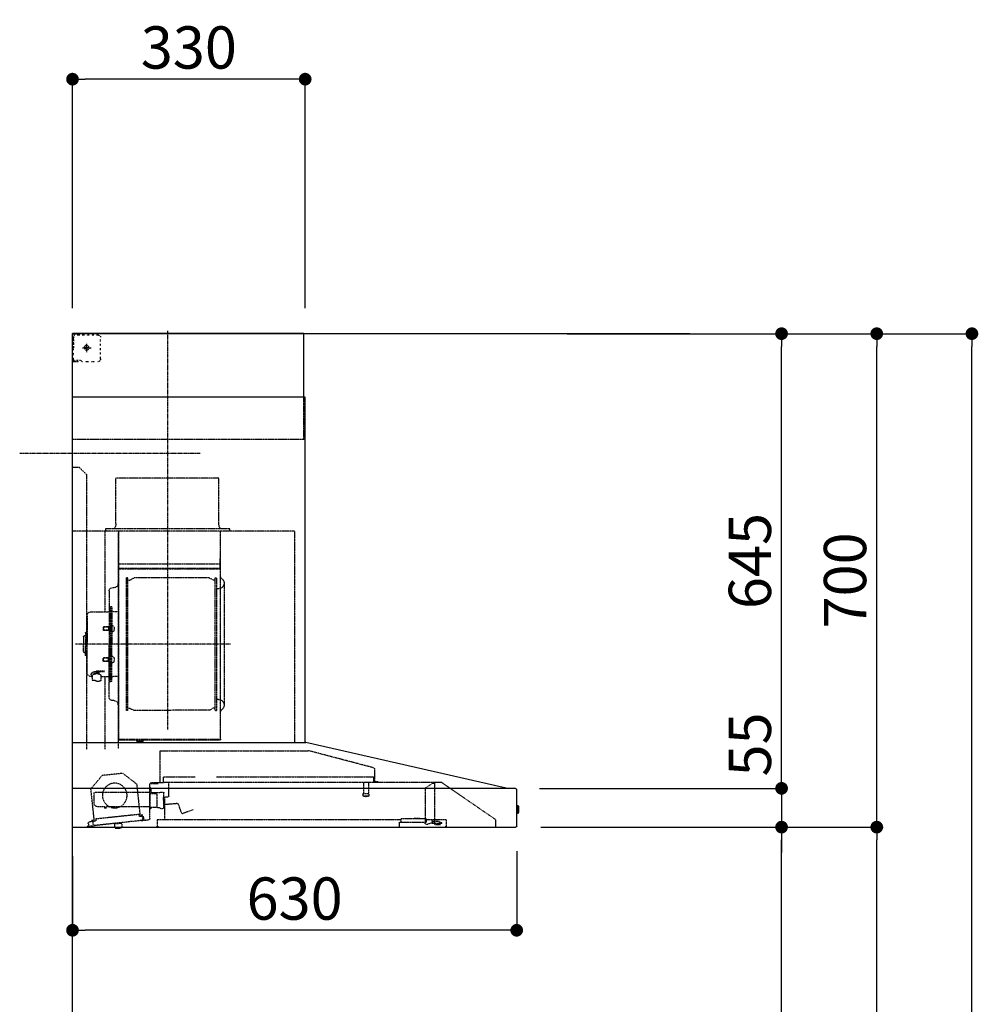
# Model space of a CAD drawing. Units: millimetres. Extents: x -109 to 26472, y -120 to 8847.
# Drawn here: x 6686 to 8045, y 3485 to 4882 of the extents above; entities that cross this region are included whole.
import ezdxf

# ---------------------------------------------------------------- set-up
doc = ezdxf.new("R2010")
doc.units = ezdxf.units.MM
doc.linetypes.add('CENTER', pattern=[2, 1.25, -0.25, 0.25, -0.25])
doc.linetypes.add('STYLE_03', pattern=[0.416641, 0.208282, -0.208359])
doc.layers.get('DEFPOINTS').update_dxf_attribs({"color": 146})
for name, color, linetype in [('111-壁仕上', 3, 'Continuous'), ('150-機器', 8, 'Continuous'), ('166-寸法B', 11, 'Continuous')]:
    doc.layers.add(name, color=color, linetype=linetype)
doc.styles.add('KH001', font='txt')
doc.dimstyles.new('KH1xx030', dxfattribs={"dimscale": 30, "dimtxt": 2, "dimasz": 0.6, "dimexe": 0.3, "dimexo": 1.2, "dimgap": 0.5, "dimtad": 3, "dimdec": 1, "dimdsep": 46, "dimlunit": 6, "dimtxsty": 'KH001', "dimblk": 'DOT', "dimcen": 1, "dimdle": 1, "dimclrd": 256, "dimclre": 256, "dimclrt": 256, "dimadec": 0, "dimazin": 0, "dimtfac": 1, "dimtdec": 1, "dimtix": 1, "dimtmove": 2, "dimatfit": 3, "dimldrblk": 'CLOSEDBLANK', "dimfxl": 1, "dimtolj": 1, "dimtzin": 0, "dimlwd": -1, "dimlwe": -1, "dimarcsym": 0})

# ---------------------------------------------------------------- blocks, each defined once
blk = doc.blocks.new('_Dot')
at = {"color": 0, "linetype": 'ByBlock', "lineweight": -2}
blk.add_line((-0.5, 0), (-1, 0), dxfattribs=at)
at = {"color": 0, "linetype": 'ByBlock', "const_width": 0.5}
blk.add_lwpolyline([(-0.25, 0, 1), (0.25, 0, 1)], format="xyb", close=True, dxfattribs=at)
blk = doc.blocks.new('*D479')
at = {"layer": '166-寸法B', "transparency": 16777216}
for p, q in [((7390.5, 3702.4), (7390.5, 3581.4)), ((6760.5, 3695.7), (6760.5, 3581.4)), ((7372.5, 3590.4), (6778.5, 3590.4))]:
    blk.add_line(p, q, dxfattribs=at)
at = {"layer": 'DEFPOINTS', "color": 0, "transparency": 16777216}
for p in [(6760.5, 3731.7), (7390.5, 3738.4), (6760.5, 3590.4)]:
    blk.add_point(p, dxfattribs=at)
at = {"layer": '166-寸法B', "transparency": 16777216, "xscale": 18, "yscale": 18, "zscale": 18, "rotation": 180}
blk.add_blockref('_Dot', (6760.5, 3590.4), dxfattribs=at)
at = {"layer": '166-寸法B', "transparency": 16777216, "xscale": 18, "yscale": 18, "zscale": 18}
blk.add_blockref('_Dot', (7390.5, 3590.4), dxfattribs=at)
at = {"layer": '166-寸法B', "transparency": 16777216, "insert": (7075.5, 3635.4), "char_height": 60, "attachment_point": 5, "style": 'KH001'}
blk.add_mtext('\\A1;630', dxfattribs=at)
blk = doc.blocks.new('_ClosedBlank')
at = {"color": 0, "linetype": 'ByBlock', "lineweight": -2}
for p, q in [((-1, 0.167), (0, 0)), ((-1, 0.167), (-1, -0.167)), ((0, 0), (-1, -0.167))]:
    blk.add_line(p, q, dxfattribs=at)
blk = doc.blocks.new('*D483')
at = {"layer": '166-寸法B', "transparency": 16777216}
for p, q in [((6760.5, 4472.7), (6760.5, 4806.7)), ((7090.5, 4472.7), (7090.5, 4806.7)), ((7072.5, 4797.7), (6778.5, 4797.7))]:
    blk.add_line(p, q, dxfattribs=at)
at = {"layer": 'DEFPOINTS', "color": 0, "transparency": 16777216}
for p in [(6760.5, 4797.7), (6760.5, 4436.7), (7090.5, 4436.7)]:
    blk.add_point(p, dxfattribs=at)
at = {"layer": '166-寸法B', "transparency": 16777216, "xscale": 18, "yscale": 18, "zscale": 18, "rotation": 180}
blk.add_blockref('_Dot', (6760.5, 4797.7), dxfattribs=at)
at = {"layer": '166-寸法B', "transparency": 16777216, "xscale": 18, "yscale": 18, "zscale": 18}
blk.add_blockref('_Dot', (7090.5, 4797.7), dxfattribs=at)
at = {"layer": '166-寸法B', "transparency": 16777216, "insert": (6925.5, 4842.7), "char_height": 60, "attachment_point": 5, "style": 'KH001'}
blk.add_mtext('\\A1;330', dxfattribs=at)
blk = doc.blocks.new('*D485')
at = {"layer": '166-寸法B', "transparency": 16777216}
for p, q in [((7424.8, 3736.7), (7775.2, 3736.7)), ((7766.2, 2914.7), (7766.2, 3718.7)), ((7446.5, 2896.7), (7775.2, 2896.7))]:
    blk.add_line(p, q, dxfattribs=at)
at = {"layer": 'DEFPOINTS', "color": 0, "transparency": 16777216}
for p in [(7388.8, 3736.7), (7766.2, 3736.7), (7410.5, 2896.7)]:
    blk.add_point(p, dxfattribs=at)
at = {"layer": '166-寸法B', "transparency": 16777216, "xscale": 18, "yscale": 18, "zscale": 18}
for p, rotation in [((7766.2, 3736.7), 90), ((7766.2, 2896.7), 270)]:
    blk.add_blockref('_Dot', p, dxfattribs=dict(at, rotation=rotation))
at = {"layer": '166-寸法B', "transparency": 16777216, "insert": (7716.2, 3316.7), "char_height": 60, "attachment_point": 5, "rotation": 90, "style": 'KH001'}
blk.add_mtext('\\A1;840(790)', dxfattribs=at)
blk = doc.blocks.new('*D486')
at = {"layer": '166-寸法B', "transparency": 16777216}
for p, q in [((7461.9, 4436.7), (7910.2, 4436.7)), ((7901.2, 3754.7), (7901.2, 4418.7)), ((7424.8, 3736.7), (7910.2, 3736.7))]:
    blk.add_line(p, q, dxfattribs=at)
at = {"layer": 'DEFPOINTS', "color": 0, "transparency": 16777216}
for p in [(7425.9, 4436.7), (7901.2, 4436.7), (7388.8, 3736.7)]:
    blk.add_point(p, dxfattribs=at)
at = {"layer": '166-寸法B', "transparency": 16777216, "xscale": 18, "yscale": 18, "zscale": 18}
for p, rotation in [((7901.2, 4436.7), 90), ((7901.2, 3736.7), 270)]:
    blk.add_blockref('_Dot', p, dxfattribs=dict(at, rotation=rotation))
at = {"layer": '166-寸法B', "transparency": 16777216, "insert": (7856.2, 4086.7), "char_height": 60, "attachment_point": 5, "rotation": 90, "style": 'KH001'}
blk.add_mtext('\\A1;700', dxfattribs=at)
blk = doc.blocks.new('*D487')
at = {"layer": '166-寸法B', "transparency": 16777216}
for p, q in [((7461.9, 4436.7), (8045.2, 4436.7)), ((8036.2, 2054.7), (8036.2, 4418.7)), ((7445.9, 2036.7), (8045.2, 2036.7))]:
    blk.add_line(p, q, dxfattribs=at)
at = {"layer": 'DEFPOINTS', "color": 0, "transparency": 16777216}
for p in [(7425.9, 4436.7), (8036.2, 4436.7), (7409.9, 2036.7)]:
    blk.add_point(p, dxfattribs=at)
at = {"layer": '166-寸法B', "transparency": 16777216, "xscale": 18, "yscale": 18, "zscale": 18}
for p, rotation in [((8036.2, 4436.7), 90), ((8036.2, 2036.7), 270)]:
    blk.add_blockref('_Dot', p, dxfattribs=dict(at, rotation=rotation))
at = {"layer": '166-寸法B', "transparency": 16777216, "insert": (7987.4, 3236.7), "char_height": 60, "attachment_point": 5, "rotation": 90, "style": 'KH001'}
blk.add_mtext('\\A1;2,400', dxfattribs=at)
blk = doc.blocks.new('*D488')
at = {"layer": '166-寸法B', "transparency": 16777216}
for p, q in [((7424.8, 3736.7), (7910.2, 3736.7)), ((7901.2, 2054.7), (7901.2, 3718.7)), ((7445.9, 2036.7), (7910.2, 2036.7))]:
    blk.add_line(p, q, dxfattribs=at)
at = {"layer": 'DEFPOINTS', "color": 0, "transparency": 16777216}
for p in [(7388.8, 3736.7), (7901.2, 3736.7), (7409.9, 2036.7)]:
    blk.add_point(p, dxfattribs=at)
at = {"layer": '166-寸法B', "transparency": 16777216, "xscale": 18, "yscale": 18, "zscale": 18}
for p, rotation in [((7901.2, 3736.7), 90), ((7901.2, 2036.7), 270)]:
    blk.add_blockref('_Dot', p, dxfattribs=dict(at, rotation=rotation))
at = {"layer": '166-寸法B', "transparency": 16777216, "insert": (7852.4, 2886.7), "char_height": 60, "attachment_point": 5, "rotation": 90, "style": 'KH001'}
blk.add_mtext('\\A1;1,700', dxfattribs=at)
blk = doc.blocks.new('*D489')
at = {"layer": '166-寸法B', "transparency": 16777216}
for p, q in [((7461.9, 4436.7), (7775.2, 4436.7)), ((7766.2, 3809.7), (7766.2, 4418.7)), ((7424.7, 3791.7), (7775.2, 3791.7))]:
    blk.add_line(p, q, dxfattribs=at)
at = {"layer": 'DEFPOINTS', "color": 0, "transparency": 16777216}
for p in [(7425.9, 4436.7), (7766.2, 4436.7), (7388.7, 3791.7)]:
    blk.add_point(p, dxfattribs=at)
at = {"layer": '166-寸法B', "transparency": 16777216, "xscale": 18, "yscale": 18, "zscale": 18}
for p, rotation in [((7766.2, 4436.7), 90), ((7766.2, 3791.7), 270)]:
    blk.add_blockref('_Dot', p, dxfattribs=dict(at, rotation=rotation))
at = {"layer": '166-寸法B', "transparency": 16777216, "insert": (7721.2, 4114.2), "char_height": 60, "attachment_point": 5, "rotation": 90, "style": 'KH001'}
blk.add_mtext('\\A1;645', dxfattribs=at)
blk = doc.blocks.new('*D490')
at = {"layer": '166-寸法B', "transparency": 16777216}
for p, q in [((7766.2, 3809.7), (7766.2, 3827.7)), ((7422.7, 3791.7), (7775.2, 3791.7)), ((7766.2, 3791.7), (7766.2, 3736.7)), ((7424.8, 3736.7), (7775.2, 3736.7)), ((7766.2, 3718.7), (7766.2, 3700.7))]:
    blk.add_line(p, q, dxfattribs=at)
at = {"layer": 'DEFPOINTS', "color": 0, "transparency": 16777216}
for p in [(7386.7, 3791.7), (7388.8, 3736.7), (7766.2, 3736.7)]:
    blk.add_point(p, dxfattribs=at)
at = {"layer": '166-寸法B', "transparency": 16777216, "xscale": 18, "yscale": 18, "zscale": 18}
for p, rotation in [((7766.2, 3791.7), 270), ((7766.2, 3736.7), 90)]:
    blk.add_blockref('_Dot', p, dxfattribs=dict(at, rotation=rotation))
at = {"layer": '166-寸法B', "transparency": 16777216, "insert": (7721.2, 3854), "char_height": 60, "attachment_point": 5, "rotation": 90, "style": 'KH001'}
blk.add_mtext('\\A1;55', dxfattribs=at)
blk = doc.blocks.new('BETF_700_D')
at = {"layer": '150-機器', "color": 6, "linetype": 'Continuous'}
for p, q in [((-328, 700), (0, 700)), ((-328, 610), (-328, 700)), ((0, 120), (0, 700)), ((-330, 120), (-330, 610)), ((-330, 610), (0, 610)), ((-614.9, 55.3), (-331.1, 120)), ((0, 120), (-330.9, 120)), ((0, 0), (0, 119.2)), ((-630, 1.7), (-630, 53.3)), ((-628.2, 55), (0, 55)), ((-614.9, 55.3), (-615.1, 55.3)), ((-632.5, 29.5), (-632.5, 20.5)), ((-630, 30.5), (-631.5, 30.5)), ((-631.5, 30.5), (-631.5, 19.5)), ((-631.5, 19.5), (-630, 19.5)), ((0, 0), (-628.3, 0))]:
    blk.add_line(p, q, dxfattribs=at)
at = {"layer": '150-機器', "color": 161, "linetype": 'CENTER'}
for p, q in [((-135, 138.6), (-135, 704.1)), ((-224.2, 259.6), (-4.1, 259.6))]:
    blk.add_line(p, q, dxfattribs=at)
at = {"layer": '150-機器', "color": 161, "linetype": 'STYLE_03', "ltscale": 2}
for p, q in [((-8, 698.8), (-8, 700)), ((-8, 698.8), (-6.6, 698.8)), ((-5.3, 698.8), (-3.9, 698.8)), ((-2.6, 698.8), (-1.2, 698.8)), ((-39.8, 688.8), (-39.8, 691.9)), ((-39.8, 682.6), (-39.8, 685.7)), ((-36.8, 698), (-33.5, 698)), ((-30.1, 698), (-26.8, 698)), ((-23.5, 698), (-20.1, 698)), ((-20, 685.7), (-20, 673.3)), ((-16.8, 698), (-13.5, 698)), ((-10.2, 698), (-6.8, 698)), ((-2, 694.1), (-2, 696.5)), ((-2, 689.4), (-2, 691.8)), ((-2, 684.7), (-2, 687.1)), ((-1.2, 691.4), (-1.2, 695.1)), ((-1.2, 684.1), (-1.2, 687.8)), ((-39.8, 676.4), (-39.8, 679.5)), ((-39.8, 670.2), (-39.8, 673.3)), ((-14.2, 680), (-26.6, 680)), ((-22.1, 679.5), (-22.1, 680.5)), ((-21, 680.5), (-22.1, 680.5)), ((-22.1, 679.5), (-21, 679.5)), ((-21, 680.5), (-20.5, 681)), ((-20.5, 679), (-21, 679.5)), ((-20.5, 682), (-19.5, 682)), ((-20.5, 681), (-20.5, 682)), ((-20.5, 677.9), (-20.5, 679)), ((-19.5, 677.9), (-20.5, 677.9)), ((-19.5, 682), (-19.5, 681)), ((-19.5, 681), (-19, 680.5)), ((-19, 679.5), (-19.5, 679)), ((-19.5, 679), (-19.5, 677.9)), ((-18, 680.5), (-19, 680.5)), ((-18, 679.5), (-19, 679.5)), ((-18, 680.5), (-18, 679.5)), ((-2, 680), (-2, 682.4)), ((-1.2, 676.7), (-1.2, 680.4)), ((-1.2, 669.4), (-1.2, 673)), ((-39.8, 664), (-39.8, 667.1)), ((-31.4, 660.2), (-27.1, 660.2)), ((-22.7, 660.2), (-18.3, 660.2)), ((-12, 662), (-9.9, 662)), ((-8, 660), (-8, 661.2)), ((-8, 661.2), (-6.7, 661.2)), ((-8, 660), (-1.4, 660)), ((-7.8, 662), (-5.6, 662)), ((-5.4, 661.2), (-4, 661.2)), ((-3.5, 662), (-1.4, 662)), ((-2.7, 661.2), (-1.4, 661.2)), ((-1.4, 662), (0, 662)), ((-1.4, 661.2), (-1.2, 661.2)), ((-1.4, 660), (-1.2, 660)), ((-1.2, 662), (-1.2, 665.7)), ((-1.2, 661.2), (-1.2, 662)), ((-328, 550), (-328, 610)), ((-328, 550), (0, 550)), ((-10, 510), (-20, 500)), ((-10, 510), (0, 510)), ((-207.6, 495), (-61.6, 495)), ((-207.6, 430), (-207.6, 495)), ((-61.6, 430), (-61.6, 495)), ((-20, 500), (-20, 110)), ((-315, 420), (-315, 120)), ((-315, 420), (0, 420)), ((-223, 423), (-47, 423)), ((-223, 420), (-223, 423)), ((-209.4, 419.6), (-209.4, 124.2)), ((-65.8, 124.1), (-65.8, 419.6)), ((-47, 423), (-47, 420)), ((-45.8, 419.6), (-45.8, 305.6)), ((-210, 124.2), (-210, 419)), ((-65, 417.5), (-65, 111.6)), ((-208.8, 381.6), (-209.4, 381.6)), ((-208.8, 381.6), (-208.8, 366.6)), ((-209.4, 367), (-65.8, 367)), ((-66.4, 373.6), (-208.8, 373.6)), ((-66.4, 366.6), (-208.8, 366.6)), ((-204.5, 166), (-204.5, 353.2)), ((-202.9, 353.6), (-204.1, 353.6)), ((-202.5, 166), (-202.5, 353.2)), ((-202.5, 350.4), (-199.7, 350.4)), ((-199.7, 350.4), (-195.2, 352.9)), ((-193.7, 353.4), (-87.2, 353.4)), ((-81.2, 350.4), (-85.7, 352.9)), ((-78.4, 350.4), (-81.2, 350.4)), ((-78.4, 166), (-78.4, 353.2)), ((-78, 353.6), (-76.8, 353.6)), ((-76.4, 166), (-76.4, 353.2)), ((-215, 346.1), (-215, 173.1)), ((-207, 338.1), (-204.5, 338.1)), ((-58.4, 339.6), (-56.5, 339.6)), ((-51.9, 335), (-51.9, 259.6)), ((-55.7, 312.6), (-55.7, 259.6)), ((-55.7, 312.6), (-54.1, 312.6)), ((-52.5, 312.6), (-54.1, 312.6)), ((-54.1, 312.6), (-54.1, 259.6)), ((-64.4, 305.6), (-57.7, 305.6)), ((-26.6, 305.6), (-50.5, 305.6)), ((-20.6, 299.6), (-20.6, 259.6)), ((-57.2, 286), (-55.7, 286.2)), ((-55.7, 287.6), (-54.1, 287.6)), ((-51.5, 284.4), (-51.2, 284.4)), ((-51.2, 284.4), (-51.2, 278.8)), ((-51.2, 284.1), (-44.1, 284.1)), ((-51.2, 283.7), (-43.7, 283.7)), ((-51.2, 279.5), (-43.7, 279.5)), ((-44.1, 284.1), (-44.1, 279.1)), ((-44.1, 284.1), (-43.7, 283.7)), ((-44.1, 279.1), (-43.7, 279.5)), ((-43.7, 283.7), (-43.7, 279.5)), ((-57.2, 277.2), (-55.7, 277)), ((-51.5, 278.8), (-51.2, 278.8)), ((-51.2, 279.1), (-44.1, 279.1)), ((-19.6, 276.6), (-20.6, 276.6)), ((-18.6, 275.6), (-18.6, 259.6)), ((-17.1, 271.6), (-18.6, 271.6)), ((-15.6, 270.1), (-15.6, 259.6)), ((-55.7, 206.6), (-55.7, 259.6)), ((-54.1, 206.6), (-54.1, 259.6)), ((-52.5, 206.6), (-52.5, 259.6)), ((-51.9, 184.2), (-51.9, 259.6)), ((-20.6, 219.6), (-20.6, 259.6)), ((-18.6, 243.6), (-18.6, 259.6)), ((-15.6, 249.1), (-15.6, 259.6)), ((-57.2, 242), (-55.7, 242.2)), ((-51.5, 240.4), (-51.2, 240.4)), ((-51.2, 234.8), (-51.2, 240.4)), ((-51.2, 240.1), (-44.1, 240.1)), ((-51.2, 239.7), (-43.7, 239.7)), ((-44.1, 235.1), (-44.1, 240.1)), ((-44.1, 240.1), (-43.7, 239.7)), ((-43.7, 235.5), (-43.7, 239.7)), ((-19.6, 242.6), (-20.6, 242.6)), ((-17.1, 247.6), (-18.6, 247.6)), ((-57.2, 233.2), (-55.7, 233)), ((-55.7, 231.6), (-54.1, 231.6)), ((-51.5, 234.8), (-51.2, 234.8)), ((-51.2, 235.5), (-43.7, 235.5)), ((-51.2, 235.1), (-44.1, 235.1)), ((-44.1, 235.1), (-43.7, 235.5)), ((-64.4, 213.6), (-57.7, 213.6)), ((-40.4, 213.6), (-50.5, 213.6)), ((-45.8, 213.6), (-45.8, 110.8)), ((-45.5, 221), (-34.1, 221)), ((-45.5, 220.4), (-34.1, 220.4)), ((-40.4, 214.6), (-40.4, 207.8)), ((-37.9, 217.1), (-37.9, 221)), ((-37.9, 218.4), (-34.1, 218.4)), ((-36.5, 217.5), (-36.5, 218.4)), ((-34.1, 217.7), (-34.1, 218.4)), ((-31.7, 217.5), (-31.7, 218.1)), ((-27.8, 214.6), (-27.8, 207.9)), ((-26.6, 213.6), (-27.8, 213.6)), ((-55.7, 206.6), (-54.1, 206.6)), ((-52.5, 206.6), (-54.1, 206.6)), ((-207, 181.1), (-204.3, 181.1)), ((-202.5, 168.8), (-199.7, 168.8)), ((-199.7, 168.8), (-195.2, 166.2)), ((-81.2, 168.8), (-85.7, 166.2)), ((-78.4, 168.8), (-81.2, 168.8)), ((-58.4, 179.6), (-56.5, 179.6)), ((-202.9, 165.6), (-204.1, 165.6)), ((-193.7, 165.8), (-140.4, 165.8)), ((-87.2, 165.8), (-140.4, 165.8)), ((-78, 165.6), (-76.8, 165.6)), ((-210, 124.1), (-66.4, 124.1)), ((-210, 123.5), (-66.4, 123.5)), ((-100.4, 121.5), (-100.4, 123.5)), ((-100.4, 121.5), (-91.2, 121.5)), ((-99.8, 121.5), (-99.8, 123.5)), ((-91.8, 121.5), (-91.8, 123.5)), ((-91.2, 121.5), (-91.2, 123.5)), ((-427.1, 84.1), (-334.9, 108.4)), ((-123.8, 108.4), (-334.9, 108.4)), ((-123.8, 108.4), (-123.8, 63)), ((-428.4, 82.4), (-428.4, 65.5)), ((-427.2, 63.7), (-427.2, 71.2)), ((-204.2, 71.2), (-427.2, 71.2)), ((-129.2, 71.2), (-174.2, 71.2)), ((-129.2, 63.7), (-129.2, 71.2)), ((-71.5, 76.3), (-91, 61.2)), ((-71.5, 76.3), (-42, 73.2)), ((-26.1, 54.2), (-42, 73.2)), ((-523.8, 63.2), (-600, 11)), ((-523.8, 63.2), (-129.9, 63.2)), ((-514, 5.1), (-514, 63.2)), ((-514, 62.2), (-513.8, 62.2)), ((-510.2, 62.2), (-513.8, 62.2)), ((-501.3, 56.1), (-509.9, 62.1)), ((-429.3, 64.6), (-433.6, 64.6)), ((-419.7, 63.2), (-419.7, 48.2)), ((-412.7, 63.2), (-412.7, 48.2)), ((-136.5, 43.7), (-136.5, 63.2)), ((-130.1, 63), (-110.4, 63)), ((-110.4, 62), (-121.7, 62)), ((-110.2, 47.5), (-110.2, 56)), ((-109.5, 12.1), (-109.5, 61.1)), ((-91, 61.2), (-95.7, 17.3)), ((-500, 53.6), (-500, 5.9)), ((-420.5, 46.9), (-420.5, 44.5)), ((-420.2, 47.2), (-412.2, 47.2)), ((-412.3, 44.2), (-420.2, 44.2)), ((-412, 46.9), (-412, 44.5)), ((-129.5, 42.5), (-136, 43.1)), ((-129.5, 27.7), (-129.5, 48.8)), ((-124.1, 49.6), (-128.9, 49.6)), ((-123, 48.5), (-113.5, 48.5)), ((-119.3, 46.8), (-119.4, 46.7)), ((-119.4, 46.7), (-119.4, 46.5)), ((-119.4, 46.5), (-119.4, 28.5)), ((-119.2, 46.9), (-119.3, 46.8)), ((-119.1, 47), (-119.2, 46.9)), ((-118.9, 47), (-119.1, 47)), ((-118.9, 47), (-118.9, 47)), ((-118.9, 47), (-118.9, 47)), ((-118.9, 47), (-110.7, 47)), ((-111.5, 50.5), (-111.5, 54.5)), ((-110.2, 49), (-31, 49)), ((-110.2, 26.5), (-110.2, 46.5)), ((-30.8, 10.3), (-26.1, 54.2)), ((-30.5, 34), (-30.5, 48.5)), ((-155, 19.4), (-150.4, 32.2)), ((-148.5, 33.4), (-130.4, 31.8)), ((-130.8, 10.8), (-130.8, 40.8)), ((-129.8, 32.3), (-128.9, 41.9)), ((-119.9, 28), (-123, 28)), ((-119.8, 28), (-119.7, 28)), ((-119.7, 28), (-119.6, 28)), ((-119.6, 28), (-119.5, 28.1)), ((-119.5, 28.1), (-119.4, 28.1)), ((-119.4, 28.1), (-119.3, 28.1)), ((-119.3, 28.1), (-119.2, 28.1)), ((-111.6, 28.1), (-119.2, 28.1)), ((-111.6, 28.1), (-111.6, 28.1)), ((-111.6, 28.1), (-111.6, 28)), ((-111.6, 28), (-111.5, 27.9)), ((-111.5, 27.9), (-111.5, 27.8)), ((-109.5, 29), (-48, 29)), ((-47.5, 28.5), (-47.5, 27)), ((-46, 27), (-46, 28.5)), ((-45.5, 29), (-35.5, 29)), ((-171, 24.6), (-155.8, 19)), ((-111.5, 27.5), (-111.5, 27.8)), ((-111.5, 27.8), (-111.5, 27.8)), ((-109.5, 26), (-110, 26)), ((-95.9, 17.1), (-99.6, 17.5)), ((-99.6, 12.6), (-99.3, 15.5)), ((-99.3, 15.5), (-95.6, 15.1)), ((-94.7, 15.9), (-94.5, 18)), ((-94.5, 18), (-32.8, 11.5)), ((-47, 26.5), (-46.5, 26.5)), ((-600, 11), (-600, 0)), ((-530, 10.2), (-530, 1.4)), ((-530, 10.2), (-501.6, 10.2)), ((-519.7, 7.9), (-524, 6.3)), ((-524, 5), (-524, 6.3)), ((-524, 5), (-510.1, 5)), ((-522, 3.3), (-514.6, 3.3)), ((-519.7, 7.9), (-510.1, 7.9)), ((-514, 6.1), (-512.8, 6.1)), ((-509, 6.1), (-512.8, 6.1)), ((-512.8, 5.1), (-512.8, 6.1)), ((-510.1, 8.3), (-510.1, 10.2)), ((-510.1, 8.2), (-510.1, 5)), ((-502.6, 4), (-509, 6.1)), ((-501.6, 11.7), (-501.6, 7)), ((-501.6, 11.7), (-465.6, 11.7)), ((-463.6, 7), (-501.6, 7)), ((-492.9, 11.7), (-492.9, 12.7)), ((-483.9, 12.7), (-492.9, 12.7)), ((-483.9, 11.7), (-483.9, 12.7)), ((-465.6, 11.7), (-465.6, 7)), ((-465.6, 10.2), (-120, 10.2)), ((-463.6, 0), (-463.6, 7)), ((-120, 10.2), (-120, 2)), ((-103.4, 9.9), (-108, 10.4)), ((-96.9, 9.3), (-103.4, 9.9)), ((-101.2, 11.7), (-101, 13.7)), ((-96.9, 9.3), (-32.3, 2.3)), ((-70.3, -0.6), (-70.2, 0)), ((-69.6, 5.8), (-70.2, 0.4)), ((-70.2, 0.4), (-70.2, 0.4)), ((-70.2, 0), (-70.2, 0.4)), ((-69.1, 6.3), (-69.6, 5.8)), ((-59.7, 4.8), (-69.6, 5.8)), ((-60.3, -0.7), (-60.2, 0)), ((-60.2, 0), (-59.7, 4.8)), ((-59.7, 4.8), (-60.1, 5.3)), ((-32.8, 11.5), (-33.1, 9.3)), ((-32.4, 8.4), (-24.2, 7.5)), ((-20.9, 1.1), (-32.3, 2.3)), ((-27, 9.7), (-30.7, 10.1)), ((-28.7, 8), (-29, 5)), ((-22.4, 5.3), (-22.6, 3.3)), ((-60.4, -1.7), (-70.3, -0.6)), ((-66.3, -2), (-66.3, -2)), ((-66.3, -2), (-66.3, -2)), ((-66.3, -2), (-66.2, -2)), ((-66.2, -2), (-66.2, -2)), ((-66.2, -2), (-66.2, -2)), ((-66.2, -2), (-66.1, -2)), ((-66.1, -2), (-66.1, -2)), ((-66.1, -2), (-66, -2)), ((-66, -2), (-66, -1.8)), ((-64.8, -2), (-64.9, -2.2)), ((-64.9, -2.2), (-64.8, -2.2)), ((-64.8, -2.2), (-64.8, -2.2)), ((-64.8, -2.2), (-64.7, -2.2)), ((-64.7, -2.2), (-64.7, -2.2)), ((-64.7, -2.2), (-64.7, -2.2)), ((-64.7, -2.2), (-64.6, -2.2)), ((-64.6, -2.2), (-64.6, -2.2)), ((-64.6, -2.2), (-64.6, -2.2)), ((-60.4, -1.7), (-60.3, -0.7)), ((-60.3, -0.7), (-60.3, -0.7))]:
    blk.add_line(p, q, dxfattribs=at)
for points in [[(-27.8, 214.6, 0.186247), (-28.3, 215.8, 0.110078), (-29.7, 216.8, 0.067057), (-31.7, 217.5, 0.051441), (-34.1, 217.7, 0.049966), (-36.6, 217.5, 0.061355), (-38.6, 216.8, 0.095508), (-40, 215.8, 0.168258), (-40.4, 214.6)], [(-27.9, 214.7, 0.058494), (-27.1, 215.4, 0.161891), (-26.5, 216.9, 0.176663), (-27.1, 218.5, 0.111071), (-28.8, 219.8, 0.07019), (-31.2, 220.7, 0.054584), (-34.1, 221)], [(-26.6, 216.6, 0.138889), (-27.1, 217.9, 0.111071), (-28.8, 219.2, 0.07019), (-31.2, 220.1, 0.054584), (-34.1, 220.4)], [(-29.6, 216.8, 0.081284), (-29.9, 217.1, 0.106726), (-30.9, 217.8, 0.060563), (-32.4, 218.2, 0.045333), (-34.1, 218.4)]]:
    blk.add_lwpolyline(points, format="xyb", dxfattribs=at)
blk.add_lwpolyline([(-40.4, 207.8), (-40.3, 207.8), (-40.2, 207.7), (-40.1, 207.7), (-40, 207.6), (-39.9, 207.6), (-39.8, 207.5), (-39.7, 207.5), (-39.6, 207.4), (-39.5, 207.4), (-39.4, 207.3), (-39.3, 207.3), (-39.2, 207.3), (-39.1, 207.2), (-39, 207.2), (-38.9, 207.1), (-38.8, 207.1), (-38.7, 207.1), (-38.7, 207), (-38.6, 207), (-38.5, 206.9), (-38.3, 206.9), (-38.2, 206.8), (-38.1, 206.8), (-37.9, 206.8), (-37.8, 206.7), (-37.7, 206.7), (-37.5, 206.7), (-37.4, 206.6), (-37.2, 206.6), (-37.1, 206.6), (-37, 206.6), (-36.8, 206.5), (-36.7, 206.5), (-36.6, 206.5), (-36.4, 206.5), (-36.3, 206.5), (-36.1, 206.5), (-36, 206.5), (-35.9, 206.5), (-35.7, 206.5), (-35.6, 206.5), (-35.4, 206.5), (-35.3, 206.5), (-35.1, 206.6), (-35, 206.6), (-34.8, 206.6), (-34.7, 206.7), (-34.5, 206.7), (-34.4, 206.7), (-34.3, 206.8), (-34.1, 206.8), (-34, 206.9), (-33.8, 206.9), (-33.7, 207), (-33.5, 207), (-33.4, 207.1), (-33.3, 207.2), (-33.1, 207.2), (-33, 207.3), (-32.8, 207.4), (-32.7, 207.4), (-32.7, 207.5), (-32.6, 207.5), (-32.5, 207.6), (-32.4, 207.6), (-32.3, 207.7), (-32.2, 207.7), (-32.1, 207.7), (-32.1, 207.8), (-32, 207.8), (-31.9, 207.9), (-31.8, 207.9), (-31.7, 208), (-31.6, 208), (-31.5, 208), (-31.4, 208.1), (-31.4, 208.1), (-31.3, 208.1), (-31.2, 208.1), (-31.1, 208.2), (-31, 208.2), (-30.9, 208.2), (-30.7, 208.2), (-30.6, 208.2), (-30.5, 208.2), (-30.4, 208.2), (-30.3, 208.2), (-30.1, 208.2), (-30, 208.2), (-29.9, 208.2), (-29.8, 208.2), (-29.7, 208.2), (-29.5, 208.2), (-29.4, 208.2), (-29.3, 208.1), (-29.2, 208.1), (-29.1, 208.1), (-28.9, 208.1), (-28.8, 208), (-28.7, 208), (-28.7, 208), (-28.7, 208), (-28.6, 208), (-28.6, 208), (-28.6, 208), (-28.6, 208), (-28.6, 208), (-28.5, 207.9), (-28.5, 207.9), (-28.5, 207.9), (-28.5, 207.9), (-28.4, 207.9), (-28.4, 207.9), (-28.4, 207.9), (-28.4, 207.9), (-28.4, 207.9), (-28.3, 207.9), (-28.3, 207.9), (-28.3, 207.9), (-28.3, 207.9), (-28.3, 207.9), (-28.3, 207.9), (-28.2, 207.9), (-28.2, 207.9), (-28.2, 207.9), (-28.2, 207.9), (-28.2, 207.9), (-28.2, 207.9), (-28.2, 207.9), (-28.2, 207.9), (-28.2, 207.9), (-28.2, 207.9), (-28.2, 207.9), (-28.1, 207.9), (-28.1, 207.9), (-28.1, 207.9), (-28.1, 207.9), (-28.1, 207.9), (-28.1, 207.9), (-28.1, 207.9)], dxfattribs=at)
for centre, radius in [((-20, 680), 3.5), ((-59.9, 44.8), 17.5)]:
    blk.add_circle(centre, radius, dxfattribs=at)
for centre, radius, start, end in [((-36.8, 695), 3, 90, 180), ((-3.5, 696.5), 1.5, 0, 90), ((-35.8, 664.2), 4, 180, 270), ((-14, 662.2), 2, 270, 354.2894), ((-1.2, 661.2), 1.2, 270, 0), ((-217.6, 430), 10, 315.573, 0), ((-51.6, 430), 10, 180, 224.427), ((-208.8, 367.2), 0.6, 180, 270), ((-207, 346.1), 8, 124.0558, 270), ((-212.6, 354.4), 2, 304.0558, 0), ((-204.1, 353.2), 0.4, 90, 180), ((-202.9, 353.2), 0.4, 0, 90), ((-193.7, 350.4), 3, 90, 120), ((-87.2, 350.4), 3, 60, 90), ((-78, 353.2), 0.4, 90, 180), ((-76.8, 353.2), 0.4, 0, 90), ((-58.4, 345.6), 6, 180, 270), ((-56.5, 335), 4.6, 0, 90), ((-57.7, 307.6), 2, 270, 0), ((-50.5, 307.6), 2, 180, 270), ((-26.6, 299.6), 6, 0, 90), ((-47, 281.6), 12, 164.5, 195.5), ((-57, 284.4), 1.6, 95, 164.5), ((-51.5, 284.9), 0.48, 180, 270), ((-57, 278.8), 1.6, 195.5, 265), ((-51.5, 278.3), 0.48, 90, 180), ((-19.6, 275.6), 1, 0, 90), ((-17.1, 270.1), 1.5, 0, 90), ((-47, 237.6), 12, 164.5, 195.5), ((-57, 240.4), 1.6, 95, 164.5), ((-51.5, 240.9), 0.48, 180, 270), ((-19.6, 243.6), 1, 270, 0), ((-17.1, 249.1), 1.5, 270, 0), ((-57, 234.8), 1.6, 195.5, 265), ((-51.5, 234.3), 0.48, 90, 180), ((-57.7, 211.6), 2, 0, 90), ((-50.5, 211.6), 2, 90, 180), ((-26.6, 219.6), 6, 270, 0), ((-56.5, 184.2), 4.6, 270, 0), ((-207, 173.1), 8, 90, 235.9442), ((-58.4, 173.6), 6, 90, 180), ((-212.6, 164.8), 2, 0, 55.9442), ((-204.1, 166), 0.4, 180, 270), ((-202.9, 166), 0.4, 270, 0), ((-193.7, 168.8), 3, 240, 270), ((-87.2, 168.8), 3, 270, 300), ((-78, 166), 0.4, 180, 270), ((-76.8, 166), 0.4, 270, 0), ((-330.9, 119.2), 0.8, 90, 102.8356), ((-210, 124.1), 0.6, 180, 270), ((-100.4, 123.5), 0.6, 0, 90), ((-91.2, 123.5), 0.6, 90, 180), ((-66.4, 124.1), 0.6, 270, 0), ((-0.8, 119.2), 0.8, 0, 90), ((-426.7, 82.4), 1.7, 104.7936, 180), ((-510.2, 61.7), 0.5, 55.008, 90), ((-503, 53.6), 3, 0, 55.008), ((-429.3, 65.5), 0.9, 270, 0), ((-426.7, 63.7), 0.5, 180, 270), ((-129.7, 63.7), 0.5, 270, 0), ((-110, 54.5), 1.5, 90, 180), ((-110.4, 61.1), 0.9, 0, 90), ((-420, 46.9), 0.5, 120, 180), ((-420, 44.5), 0.5, 180, 245.4665), ((-420.7, 48.2), 1, 300, 360), ((-416.2, 52.7), 9.53, 245.4665, 294.5335), ((-411.7, 48.2), 1, 180, 240), ((-412.5, 46.9), 0.5, 0, 60), ((-412.5, 44.5), 0.5, 294.5335, 360), ((-135.9, 43.7), 0.6, 180, 265), ((-129, 48.8), 0.5, 140.2849, 180), ((-129.5, 41.9), 0.6, 355, 85), ((-126.5, 46.7), 3.75, 130.6483, 140.2849), ((-126.5, 46.7), 3.75, 39.7151, 49.3517), ((-124, 48.8), 0.5, 9.9823, 39.7151), ((-123, 49), 0.5, 189.9796, 270.0029), ((-113.5, 50.5), 2, 270, 0), ((-110.7, 47.5), 0.5, 270, 0), ((-110.7, 46.5), 0.5, 0, 90), ((-32, 48.5), 0.5, 90, 180), ((-31, 48.5), 0.5, 0, 90), ((-148.7, 31.6), 1.8, 85, 160), ((-130.4, 32.4), 0.6, 265, 355), ((-123, 27.5), 0.5, 90.0016, 170.0187), ((-119.9, 28.5), 0.5, 270, 0), ((-48, 28.5), 0.5, 0, 90), ((-45.5, 28.5), 0.5, 90, 180), ((-35.5, 34), 5, 270, 0), ((-155.6, 19.6), 0.6, 250, 340), ((-129, 27.7), 0.5, 180, 219.7151), ((-126.5, 29.7), 3.75, 219.7151, 320.2849), ((-124, 27.7), 0.5, 320.2849, 350.0177), ((-110, 27.5), 1.5, 180, 270), ((-109.7, 26.5), 0.5, 180, 270), ((-99, 13.5), 2, 83.9, 173.9), ((-95.9, 17.3), 0.2, 263.9, 353.9), ((-95.5, 15.9), 0.8, 263.9, 353.9), ((-47, 27), 0.5, 180, 270), ((-46.5, 27), 0.5, 270, 0), ((-528.8, 1.4), 1.2, 180, 270), ((-514.6, 5.1), 1.8, 270, 0), ((-502, 5.9), 2, 251.5651, 0), ((-130.2, 10.8), 0.6, 180, 270), ((-121.8, 2), 1.8, 270, 0), ((-107.8, 12.1), 1.7, 180, 263.9), ((-103.2, 11.9), 2, 263.9, 353.9), ((-96.6, 12.2), 3, 173.9, 263.9), ((-32.3, 9.2), 0.8, 173.9, 263.9), ((-32, 5.3), 3, 263.9, 353.9), ((-30.6, 10.3), 0.2, 173.9, 263.9), ((-24.4, 5.5), 2, 353.9, 83.9), ((-20.6, 3.1), 2, 173.9, 263.9), ((-64.1, 10.8), 13, 241.5427, 259.9226), ((-64.1, 10.8), 12.8, 261.2063, 266.5937), ((-64.1, 10.8), 13, 267.8774, 286.2573)]:
    blk.add_arc(centre, radius, start, end, dxfattribs=at)
at = {"layer": '150-機器', "color": 6, "linetype": 'Continuous'}
for centre, radius, start, end in [((-628.3, 53.3), 1.7, 90, 180), ((-614.7, 53.7), 1.6, 102.8356, 127.0813), ((-631.5, 29.5), 1, 90.2728, 180), ((-631.5, 20.5), 1, 180, 269.7272), ((-628.3, 1.7), 1.7, 180, 270)]:
    blk.add_arc(centre, radius, start, end, dxfattribs=at)
at = {"layer": 'DEFPOINTS', "linetype": 'CENTER'}
blk.add_line((-181.1, 530), (74.9, 530), dxfattribs=at)

msp = doc.modelspace()

# ---------------------------------------------------------------- linework, layer by layer
at = {"layer": '111-壁仕上', "ltscale": 2}
msp.add_lwpolyline([(7636, 2036.74), (6760.47, 2036.74), (6760.47, 4436.74), (7636, 4436.74)], dxfattribs=at)

# ---------------------------------------------------------------- block references
at = {"layer": '150-機器', "xscale": -1}
msp.add_blockref('BETF_700_D', (6760.47, 3736.74), dxfattribs=at)

# ---------------------------------------------------------------- dimensions: what is measured, and where the dimension line sits
at = {"layer": '166-寸法B'}
for base, p1, p2, angle, picture, middle in [((6760.47, 4797.74), (7090.47, 4436.74), (6760.47, 4436.74), 180, '*D483', (6925.47, 4842.74)), ((7766.24, 4436.74), (7388.7, 3791.74), (7425.94, 4436.74), 90, '*D489', (7721.24, 4114.24)), ((8036.24, 4436.74), (7409.94, 2036.74), (7425.94, 4436.74), 90, '*D487', (7987.43, 3236.74)), ((7901.24, 3736.74), (7409.94, 2036.74), (7388.77, 3736.74), 90, '*D488', (7852.43, 2886.74)), ((6760.47, 3590.38), (7390.47, 3738.44), (6760.47, 3731.74), 180, '*D479', (7075.47, 3635.38))]:
    dim = msp.add_linear_dim(base=base, p1=p1, p2=p2, angle=angle, dimstyle='KH1xx030', dxfattribs=at)
    dim.commit()
    dim.dimension.update_dxf_attribs({"geometry": picture, "text_midpoint": middle})
for base, p1, p2, override, picture, middle in [((7901.24, 4436.74), (7388.77, 3736.74), (7425.94, 4436.74), {"dimpost": ''}, '*D486', (7856.24, 4086.74)), ((7766.24, 3736.74), (7410.47, 2896.74), (7388.77, 3736.74), {"dimpost": '(790)'}, '*D485', (7716.21, 3316.74))]:
    dim = msp.add_linear_dim(base=base, p1=p1, p2=p2, angle=90, dimstyle='KH1xx030', override=override, dxfattribs=at)
    dim.commit()
    dim.dimension.update_dxf_attribs({"geometry": picture, "text_midpoint": middle})
dim = msp.add_linear_dim(base=(7766.24, 3736.74), p1=(7386.65, 3791.74), p2=(7388.77, 3736.74), angle=90, dimstyle='KH1xx030', override={"dimtmove": 1}, dxfattribs=at)
dim.commit()
dim.dimension.update_dxf_attribs({"geometry": '*D490', "text_midpoint": (7766.24, 3853.98), "dimtype": 160})

doc.saveas('drawing.dxf')
